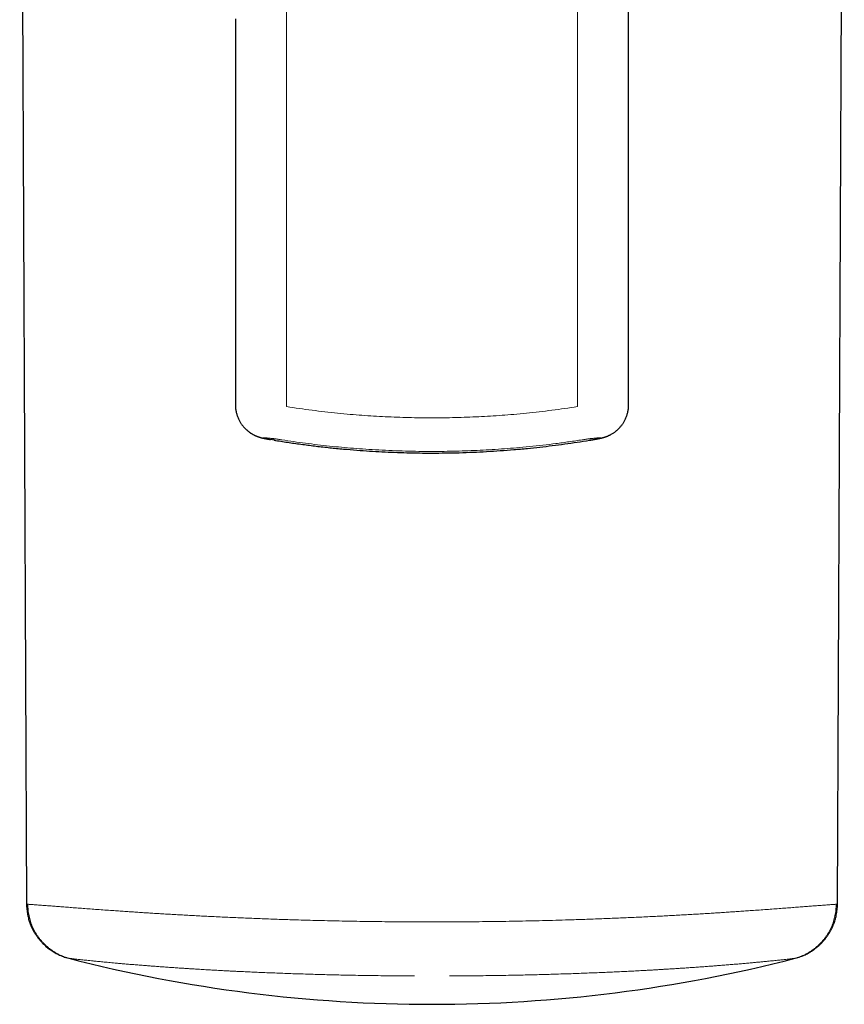
# Model space of a CAD drawing. Units: millimetres. Extents: x 8 to 551, y 12 to 442.
# Drawn here: x 268 to 305, y 76 to 120 of the extents above; entities that cross this region are included whole.
import ezdxf

# ---------------------------------------------------------------- set-up
doc = ezdxf.new("R2010")
doc.units = ezdxf.units.MM

msp = doc.modelspace()

# ---------------------------------------------------------------- linework, layer by layer
at = {"color": 8, "linetype": 'Continuous', "lineweight": 0}
for p, q in [((279.965, 163.644), (279.965, 102.57)), ((292.912, 163.644), (292.912, 102.57))]:
    msp.add_line(p, q, dxfattribs=at)
at = {"color": 7, "linetype": 'Continuous', "lineweight": 30}
for p, q in [((268.088, 150.412), (268.395, 80.417)), ((304.482, 80.417), (304.789, 150.412)), ((279.419, 101.077), (279.262, 101.103)), ((293.458, 101.077), (293.615, 101.103)), ((268.398, 80.417), (268.397, 80.417)), ((304.479, 80.417), (304.48, 80.417)), ((270.272, 78.007), (270.272, 78.007)), ((302.605, 78.007), (302.605, 78.007))]:
    msp.add_line(p, q, dxfattribs=at)
at = {"color": 7, "linetype": 'Continuous', "lineweight": 30, "flags": 128}
for points in [[(295.189, 102.653), (295.189, 134.375), (295.189, 163.642)], [(277.689, 119.841), (277.689, 119.634), (277.689, 119.419), (277.689, 119.196), (277.689, 118.961), (277.689, 118.716), (277.689, 118.464), (277.689, 118.203), (277.689, 117.934), (277.689, 117.656), (277.689, 117.37), (277.689, 117.076), (277.689, 116.773), (277.689, 116.462), (277.689, 116.143), (277.689, 115.815), (277.689, 115.479), (277.689, 115.135), (277.689, 114.812), (277.689, 114.482), (277.689, 114.145), (277.689, 113.801), (277.689, 113.449), (277.689, 113.091), (277.689, 112.693), (277.689, 112.285), (277.689, 111.87), (277.689, 111.446), (277.689, 111.014), (277.689, 110.574), (277.689, 110.125), (277.689, 109.706), (277.689, 109.28), (277.689, 108.847), (277.689, 108.408), (277.689, 107.961), (277.689, 107.507), (277.689, 107.046), (277.689, 106.578), (277.689, 106.103), (277.689, 105.621), (277.689, 105.132), (277.689, 104.636), (277.689, 104.162), (277.689, 103.682), (277.689, 103.195), (277.689, 102.703), (277.689, 102.653)]]:
    msp.add_lwpolyline(points, dxfattribs=at)
at = {"color": 7, "linetype": 'Continuous', "lineweight": 30}
for start, end in [(255.55343, 270), (270, 284.44656)]:
    msp.add_arc((286.439, 140.758), 64.8, start, end, dxfattribs=at)
for points, knots in [([(277.689, 102.653), (277.689, 102.622), (277.69, 102.563), (277.698, 102.476), (277.71, 102.393), (277.726, 102.315), (277.746, 102.24), (277.768, 102.171), (277.793, 102.102), (277.821, 102.035), (277.852, 101.97), (277.884, 101.911), (277.916, 101.858), (277.947, 101.81), (277.984, 101.758), (278.027, 101.703), (278.076, 101.645), (278.125, 101.594), (278.169, 101.551), (278.209, 101.516), (278.245, 101.486), (278.283, 101.455), (278.32, 101.429), (278.353, 101.406), (278.383, 101.386), (278.414, 101.366), (278.448, 101.346), (278.484, 101.327), (278.52, 101.308), (278.554, 101.292), (278.582, 101.279), (278.605, 101.269), (278.622, 101.261), (278.639, 101.254), (278.658, 101.247), (278.684, 101.237), (278.714, 101.227), (278.745, 101.216), (278.773, 101.207), (278.795, 101.201), (278.813, 101.196), (278.827, 101.192), (278.841, 101.188), (278.854, 101.185), (278.864, 101.182), (278.875, 101.179), (278.886, 101.177), (278.901, 101.173), (278.918, 101.169), (278.936, 101.165), (278.954, 101.161), (278.972, 101.157), (278.99, 101.154), (279.004, 101.151), (279.016, 101.148), (279.027, 101.146), (279.039, 101.144), (279.053, 101.141), (279.068, 101.138), (279.082, 101.135), (279.093, 101.133), (279.103, 101.131), (279.115, 101.129), (279.131, 101.126), (279.152, 101.122), (279.179, 101.118), (279.212, 101.112), (279.236, 101.108), (279.25, 101.105)], [0, 0, 0, 0, 0.034496, 0.067647, 0.09945, 0.129907, 0.159015, 0.186776, 0.213189, 0.2423, 0.269576, 0.295016, 0.31862, 0.340388, 0.36032, 0.391076, 0.41991, 0.446832, 0.471842, 0.490152, 0.5073, 0.525399, 0.545956, 0.558733, 0.572305, 0.586668, 0.601819, 0.617752, 0.633924, 0.648354, 0.66087, 0.669514, 0.676951, 0.683267, 0.691113, 0.7018, 0.716308, 0.730543, 0.743647, 0.755211, 0.762101, 0.769713, 0.777294, 0.783795, 0.789234, 0.794118, 0.800532, 0.808691, 0.819491, 0.828932, 0.83949, 0.850964, 0.861412, 0.869032, 0.875792, 0.881705, 0.888265, 0.896321, 0.905438, 0.913282, 0.918822, 0.923316, 0.929514, 0.938351, 0.949823, 0.963923, 0.980648, 1, 1, 1, 1]), ([(293.627, 101.105), (293.641, 101.108), (293.665, 101.112), (293.698, 101.118), (293.725, 101.122), (293.745, 101.126), (293.76, 101.129), (293.77, 101.131), (293.779, 101.132), (293.786, 101.134), (293.795, 101.135), (293.808, 101.138), (293.823, 101.141), (293.838, 101.144), (293.853, 101.147), (293.87, 101.15), (293.89, 101.154), (293.912, 101.159), (293.932, 101.163), (293.949, 101.167), (293.963, 101.17), (293.978, 101.174), (293.992, 101.177), (294.004, 101.18), (294.017, 101.183), (294.034, 101.188), (294.055, 101.193), (294.079, 101.2), (294.104, 101.207), (294.132, 101.216), (294.164, 101.227), (294.193, 101.237), (294.218, 101.246), (294.236, 101.254), (294.252, 101.26), (294.268, 101.267), (294.289, 101.276), (294.315, 101.288), (294.348, 101.303), (294.392, 101.326), (294.444, 101.355), (294.501, 101.39), (294.548, 101.422), (294.588, 101.451), (294.621, 101.477), (294.652, 101.502), (294.682, 101.528), (294.713, 101.556), (294.746, 101.588), (294.783, 101.626), (294.821, 101.669), (294.86, 101.716), (294.896, 101.763), (294.93, 101.81), (294.961, 101.858), (294.993, 101.911), (295.025, 101.97), (295.056, 102.035), (295.084, 102.102), (295.109, 102.171), (295.131, 102.24), (295.151, 102.315), (295.167, 102.393), (295.179, 102.476), (295.187, 102.563), (295.188, 102.622), (295.188, 102.653)], [0, 0, 0, 0, 0.019352, 0.036077, 0.050177, 0.061649, 0.069086, 0.074752, 0.07869, 0.082595, 0.087325, 0.092885, 0.103054, 0.112145, 0.119334, 0.128795, 0.140218, 0.153415, 0.167166, 0.175148, 0.183009, 0.192025, 0.200236, 0.206604, 0.211566, 0.221137, 0.233316, 0.244788, 0.256352, 0.269456, 0.283691, 0.298199, 0.308331, 0.315952, 0.321852, 0.328615, 0.336444, 0.348321, 0.362055, 0.377646, 0.405548, 0.43102, 0.454039, 0.471639, 0.487469, 0.50191, 0.516916, 0.532771, 0.549475, 0.570253, 0.592211, 0.615351, 0.63968, 0.659612, 0.68138, 0.704984, 0.730424, 0.7577, 0.786811, 0.813224, 0.840985, 0.870094, 0.90055, 0.932353, 0.965504, 1, 1, 1, 1]), ([(279.42, 101.077), (279.44, 101.074), (279.66, 101.036), (280.081, 100.972), (280.682, 100.887), (281.285, 100.81), (281.889, 100.742), (282.494, 100.683), (283.083, 100.633), (283.655, 100.592), (284.211, 100.56), (284.768, 100.535), (285.324, 100.517), (285.881, 100.506), (286.253, 100.505), (286.439, 100.504)], [0, 0, 0, 0, 0.008731, 0.094928, 0.181126, 0.267323, 0.35352, 0.439717, 0.525915, 0.604929, 0.683943, 0.762957, 0.841972, 0.920986, 1, 1, 1, 1]), ([(286.439, 100.504), (286.641, 100.505), (287.046, 100.506), (287.654, 100.52), (288.261, 100.541), (288.868, 100.571), (289.475, 100.609), (290.081, 100.656), (290.669, 100.71), (291.24, 100.77), (291.793, 100.835), (292.345, 100.907), (292.897, 100.988), (293.267, 101.044), (293.454, 101.076), (293.458, 101.077)], [0, 0, 0, 0, 0.086197, 0.172394, 0.258591, 0.344789, 0.430986, 0.517183, 0.60338, 0.682394, 0.761408, 0.840423, 0.919437, 0.998451, 1, 1, 1, 1]), ([(293.457, 101.077), (293.464, 101.078), (293.479, 101.08), (293.503, 101.084), (293.53, 101.089), (293.56, 101.094), (293.587, 101.098), (293.604, 101.101), (293.611, 101.102)], [0, 0, 0, 0, 0.124386, 0.273051, 0.446501, 0.644904, 0.868131, 1, 1, 1, 1]), ([(268.393, 80.418), (268.394, 80.376), (268.396, 80.294), (268.405, 80.175), (268.42, 80.061), (268.438, 79.953), (268.461, 79.851), (268.485, 79.755), (268.512, 79.666), (268.541, 79.583), (268.57, 79.504), (268.601, 79.431), (268.632, 79.363), (268.662, 79.301), (268.692, 79.243), (268.721, 79.191), (268.748, 79.145), (268.774, 79.103), (268.801, 79.061), (268.83, 79.018), (268.863, 78.971), (268.9, 78.921), (268.941, 78.867), (268.988, 78.811), (269.039, 78.752), (269.095, 78.692), (269.156, 78.631), (269.223, 78.568), (269.294, 78.507), (269.368, 78.448), (269.446, 78.391), (269.529, 78.334), (269.617, 78.279), (269.712, 78.225), (269.812, 78.174), (269.919, 78.126), (270.031, 78.082), (270.149, 78.041), (270.231, 78.019), (270.272, 78.007)], [0, 0, 0, 0, 0.038004, 0.074472, 0.109404, 0.142797, 0.174653, 0.204443, 0.232749, 0.259571, 0.28491, 0.309184, 0.33192, 0.353117, 0.372775, 0.390894, 0.407191, 0.422004, 0.436247, 0.451926, 0.469439, 0.488514, 0.509153, 0.531355, 0.55512, 0.579984, 0.606356, 0.634237, 0.663626, 0.691653, 0.720927, 0.751448, 0.783216, 0.816231, 0.850493, 0.886001, 0.922756, 0.960756, 1, 1, 1, 1]), ([(302.605, 78.007), (302.645, 78.018), (302.724, 78.04), (302.837, 78.079), (302.945, 78.12), (303.045, 78.165), (303.138, 78.211), (303.225, 78.259), (303.305, 78.306), (303.379, 78.355), (303.448, 78.402), (303.511, 78.45), (303.57, 78.497), (303.623, 78.542), (303.671, 78.585), (303.714, 78.625), (303.753, 78.663), (303.788, 78.699), (303.821, 78.734), (303.856, 78.773), (303.894, 78.816), (303.934, 78.865), (303.975, 78.918), (304.019, 78.977), (304.063, 79.041), (304.107, 79.11), (304.152, 79.184), (304.196, 79.264), (304.238, 79.348), (304.278, 79.434), (304.314, 79.523), (304.349, 79.617), (304.381, 79.717), (304.409, 79.821), (304.434, 79.931), (304.455, 80.046), (304.471, 80.166), (304.481, 80.29), (304.483, 80.375), (304.484, 80.418)], [0, 0, 0, 0, 0.0380366, 0.0745359, 0.1094966, 0.1429181, 0.1747999, 0.2046138, 0.2329423, 0.2597855, 0.2851434, 0.3094364, 0.3321897, 0.3534033, 0.3730774, 0.3912121, 0.4075246, 0.4223523, 0.4365943, 0.4522683, 0.4697763, 0.4888471, 0.5094806, 0.5316766, 0.5554349, 0.5802896, 0.606651, 0.6345189, 0.663893, 0.6919041, 0.7211598, 0.7516601, 0.7834049, 0.8163942, 0.8506278, 0.8861057, 0.9228275, 0.9607926, 1, 1, 1, 1])]:
    msp.add_open_spline(points, degree=3, knots=knots, dxfattribs=at)
at = {"color": 8, "linetype": 'Continuous', "lineweight": 0}
for points, knots in [([(286.439, 102.071), (286.265, 102.071), (285.919, 102.072), (285.399, 102.082), (284.879, 102.098), (284.36, 102.121), (283.841, 102.15), (283.322, 102.185), (282.786, 102.228), (282.234, 102.279), (281.666, 102.34), (281.098, 102.409), (280.531, 102.485), (280.154, 102.542), (279.965, 102.57)], [0, 0, 0, 0, 0.079999, 0.159994, 0.239991, 0.319989, 0.399988, 0.479986, 0.559985, 0.647985, 0.735988, 0.823993, 0.911999, 1, 1, 1, 1]), ([(286.439, 102.071), (286.612, 102.071), (286.958, 102.072), (287.478, 102.082), (287.998, 102.098), (288.517, 102.121), (289.036, 102.15), (289.555, 102.185), (290.091, 102.228), (290.643, 102.279), (291.212, 102.34), (291.779, 102.409), (292.346, 102.485), (292.723, 102.542), (292.912, 102.57)], [0, 0, 0, 0, 0.079999, 0.159994, 0.239991, 0.319989, 0.399988, 0.479986, 0.559985, 0.647985, 0.735988, 0.823993, 0.911999, 1, 1, 1, 1]), ([(279.262, 101.103), (279.245, 101.106), (279.211, 101.112), (279.164, 101.12), (279.121, 101.128), (279.082, 101.136), (279.046, 101.143), (279.015, 101.149), (278.989, 101.155), (278.967, 101.161), (278.95, 101.166), (278.937, 101.17), (278.93, 101.174), (278.928, 101.177), (278.93, 101.179), (278.938, 101.181), (278.951, 101.182), (278.968, 101.182), (278.991, 101.182), (279.018, 101.18), (279.049, 101.179), (279.085, 101.176), (279.125, 101.173), (279.169, 101.169), (279.216, 101.164), (279.267, 101.158), (279.32, 101.152), (279.377, 101.146), (279.435, 101.138), (279.496, 101.13), (279.558, 101.122), (279.622, 101.113), (279.686, 101.103), (279.729, 101.096), (279.751, 101.093)], [0, 0, 0, 0, 0.0312592, 0.0625144, 0.0937897, 0.1251035, 0.1564678, 0.1878887, 0.2193665, 0.2508966, 0.2824703, 0.314076, 0.3457003, 0.377329, 0.408948, 0.4405445, 0.4721073, 0.5036268, 0.5350955, 0.5665072, 0.5978562, 0.6291363, 0.6603436, 0.6914777, 0.7225408, 0.7535371, 0.7844716, 0.815351, 0.8461826, 0.8769755, 0.9077401, 0.9384889, 0.9692366, 1, 1, 1, 1]), ([(279.751, 101.093), (279.928, 101.066), (280.282, 101.012), (280.814, 100.94), (281.347, 100.874), (281.881, 100.814), (282.416, 100.761), (282.951, 100.715), (283.504, 100.674), (284.076, 100.639), (284.666, 100.611), (285.257, 100.591), (285.848, 100.578), (286.242, 100.577), (286.439, 100.576)], [0, 0, 0, 0, 0.080004, 0.16001, 0.240017, 0.320024, 0.400028, 0.480028, 0.560028, 0.648025, 0.736019, 0.824012, 0.912008, 1, 1, 1, 1]), ([(286.439, 100.576), (286.618, 100.577), (286.976, 100.578), (287.513, 100.588), (288.05, 100.605), (288.586, 100.628), (289.123, 100.658), (289.659, 100.694), (290.212, 100.739), (290.782, 100.792), (291.37, 100.855), (291.957, 100.926), (292.542, 101.005), (292.932, 101.064), (293.126, 101.093)], [0, 0, 0, 0, 0.079993, 0.159989, 0.239984, 0.319978, 0.399974, 0.479973, 0.559972, 0.647974, 0.735981, 0.823989, 0.911995, 1, 1, 1, 1]), ([(293.615, 101.103), (293.632, 101.106), (293.666, 101.112), (293.713, 101.12), (293.756, 101.128), (293.796, 101.136), (293.831, 101.143), (293.862, 101.149), (293.888, 101.155), (293.91, 101.161), (293.927, 101.166), (293.94, 101.17), (293.947, 101.174), (293.949, 101.177), (293.947, 101.179), (293.939, 101.181), (293.926, 101.182), (293.909, 101.182), (293.886, 101.182), (293.859, 101.18), (293.828, 101.179), (293.792, 101.176), (293.752, 101.173), (293.708, 101.169), (293.661, 101.164), (293.61, 101.158), (293.557, 101.152), (293.5, 101.146), (293.442, 101.138), (293.381, 101.13), (293.319, 101.122), (293.255, 101.113), (293.191, 101.103), (293.148, 101.096), (293.126, 101.093)], [0, 0, 0, 0, 0.031259, 0.062514, 0.09379, 0.125103, 0.156468, 0.187889, 0.219367, 0.250897, 0.28247, 0.314076, 0.3457, 0.377329, 0.408948, 0.440545, 0.472107, 0.503627, 0.535095, 0.566507, 0.597856, 0.629136, 0.660344, 0.691478, 0.722541, 0.753537, 0.784472, 0.815351, 0.846183, 0.876975, 0.90774, 0.938489, 0.969237, 1, 1, 1, 1]), ([(268.451, 80.414), (268.431, 80.415), (268.398, 80.417), (268.398, 80.417), (268.398, 80.417)], [0, 0, 0, 0, 0.6238352, 1, 1, 1, 1]), ([(268.451, 80.414), (268.452, 80.371), (268.453, 80.285), (268.463, 80.156), (268.48, 80.029), (268.503, 79.902), (268.533, 79.777), (268.569, 79.653), (268.611, 79.531), (268.66, 79.41), (268.717, 79.29), (268.78, 79.171), (268.85, 79.056), (268.926, 78.945), (269.008, 78.838), (269.095, 78.736), (269.188, 78.639), (269.286, 78.547), (269.389, 78.46), (269.496, 78.38), (269.607, 78.305), (269.72, 78.237), (269.834, 78.177), (269.949, 78.124), (270.066, 78.077), (270.186, 78.036), (270.267, 78.014), (270.308, 78.002)], [0, 0, 0, 0, 0.039207, 0.078416, 0.117625, 0.156833, 0.196041, 0.235248, 0.274454, 0.31366, 0.35473, 0.3958, 0.436869, 0.477938, 0.519005, 0.560071, 0.601135, 0.642199, 0.683261, 0.724322, 0.765383, 0.806442, 0.845156, 0.883868, 0.92258, 0.961291, 1, 1, 1, 1]), ([(272.214, 80.133), (272.101, 80.141), (271.875, 80.157), (271.547, 80.181), (271.226, 80.204), (270.915, 80.228), (270.614, 80.25), (270.325, 80.272), (270.049, 80.293), (269.787, 80.313), (269.542, 80.332), (269.314, 80.349), (269.107, 80.365), (268.934, 80.378), (268.792, 80.389), (268.678, 80.397), (268.582, 80.404), (268.503, 80.41), (268.468, 80.413), (268.451, 80.414)], [0, 0, 0, 0, 0.060048, 0.120329, 0.180866, 0.241682, 0.302801, 0.364249, 0.426052, 0.488231, 0.55081, 0.613802, 0.677216, 0.741048, 0.792408, 0.844009, 0.895829, 0.947839, 1, 1, 1, 1]), ([(300.663, 80.133), (300.776, 80.141), (301.002, 80.157), (301.33, 80.181), (301.651, 80.204), (301.962, 80.228), (302.263, 80.25), (302.552, 80.272), (302.828, 80.293), (303.09, 80.313), (303.335, 80.332), (303.563, 80.349), (303.77, 80.365), (303.943, 80.378), (304.085, 80.389), (304.199, 80.397), (304.295, 80.404), (304.374, 80.41), (304.409, 80.413), (304.426, 80.414)], [0, 0, 0, 0, 0.060048, 0.120329, 0.180866, 0.241682, 0.302801, 0.364249, 0.426052, 0.488231, 0.55081, 0.613802, 0.677216, 0.741048, 0.792408, 0.844009, 0.895829, 0.947839, 1, 1, 1, 1]), ([(304.426, 80.414), (304.425, 80.371), (304.424, 80.285), (304.414, 80.156), (304.397, 80.029), (304.374, 79.902), (304.344, 79.777), (304.308, 79.653), (304.266, 79.531), (304.217, 79.41), (304.161, 79.29), (304.097, 79.171), (304.027, 79.056), (303.951, 78.945), (303.869, 78.838), (303.782, 78.736), (303.689, 78.639), (303.591, 78.547), (303.488, 78.46), (303.381, 78.38), (303.27, 78.305), (303.157, 78.237), (303.043, 78.177), (302.928, 78.124), (302.811, 78.077), (302.691, 78.036), (302.61, 78.014), (302.57, 78.002)], [0, 0, 0, 0, 0.039207, 0.078416, 0.117625, 0.156833, 0.196041, 0.235248, 0.274454, 0.31366, 0.35473, 0.3958, 0.436869, 0.477938, 0.519005, 0.560071, 0.601135, 0.642199, 0.683261, 0.724322, 0.765383, 0.806442, 0.845156, 0.883868, 0.92258, 0.961291, 1, 1, 1, 1]), ([(304.426, 80.414), (304.446, 80.415), (304.479, 80.417), (304.479, 80.417), (304.479, 80.417)], [0, 0, 0, 0, 0.6238394, 1, 1, 1, 1]), ([(272.765, 80.095), (272.672, 80.101), (272.486, 80.114), (272.304, 80.127), (272.214, 80.133)], [0, 0, 0, 0, 0.499352, 1, 1, 1, 1]), ([(280.493, 79.714), (280.366, 79.718), (280.112, 79.726), (279.733, 79.738), (279.355, 79.751), (278.979, 79.765), (278.604, 79.779), (278.237, 79.794), (277.879, 79.809), (277.53, 79.825), (277.182, 79.841), (276.836, 79.857), (276.502, 79.874), (276.181, 79.89), (275.871, 79.906), (275.564, 79.923), (275.258, 79.94), (274.955, 79.957), (274.654, 79.975), (274.364, 79.992), (274.084, 80.009), (273.815, 80.026), (273.548, 80.043), (273.284, 80.06), (273.022, 80.078), (272.851, 80.089), (272.765, 80.095)], [0, 0, 0, 0, 0.046159, 0.092348, 0.138567, 0.184819, 0.231104, 0.277427, 0.321139, 0.36489, 0.408682, 0.45252, 0.496408, 0.536352, 0.576343, 0.616385, 0.656481, 0.696634, 0.736849, 0.777128, 0.814111, 0.851154, 0.888262, 0.925436, 0.962681, 1, 1, 1, 1]), ([(292.384, 79.714), (292.511, 79.718), (292.765, 79.726), (293.144, 79.738), (293.522, 79.751), (293.898, 79.765), (294.273, 79.779), (294.64, 79.794), (294.998, 79.809), (295.347, 79.825), (295.695, 79.841), (296.041, 79.857), (296.375, 79.874), (296.696, 79.89), (297.006, 79.906), (297.313, 79.923), (297.619, 79.94), (297.922, 79.957), (298.223, 79.975), (298.514, 79.992), (298.793, 80.009), (299.062, 80.026), (299.329, 80.043), (299.593, 80.06), (299.855, 80.078), (300.026, 80.089), (300.112, 80.095)], [0, 0, 0, 0, 0.046159, 0.092348, 0.138567, 0.184819, 0.231104, 0.277427, 0.321139, 0.36489, 0.408682, 0.45252, 0.496408, 0.536352, 0.576343, 0.616385, 0.656481, 0.696634, 0.736849, 0.777128, 0.814111, 0.851154, 0.888262, 0.925436, 0.962681, 1, 1, 1, 1]), ([(300.112, 80.095), (300.205, 80.101), (300.391, 80.114), (300.573, 80.127), (300.663, 80.133)], [0, 0, 0, 0, 0.499901, 1, 1, 1, 1]), ([(286.439, 79.626), (286.252, 79.626), (285.88, 79.626), (285.322, 79.629), (284.764, 79.632), (284.207, 79.638), (283.65, 79.645), (283.105, 79.653), (282.571, 79.663), (282.05, 79.674), (281.529, 79.686), (281.01, 79.699), (280.665, 79.709), (280.493, 79.714)], [0, 0, 0, 0, 0.0932183, 0.1864407, 0.2796753, 0.3729289, 0.4662072, 0.5595154, 0.6475244, 0.7355703, 0.8236593, 0.9117994, 1, 1, 1, 1]), ([(286.439, 79.626), (286.638, 79.626), (287.037, 79.626), (287.635, 79.629), (288.232, 79.633), (288.829, 79.64), (289.425, 79.648), (290.02, 79.657), (290.614, 79.669), (291.206, 79.682), (291.797, 79.697), (292.188, 79.708), (292.384, 79.714)], [0, 0, 0, 0, 0.099877, 0.199759, 0.299657, 0.399578, 0.499528, 0.599516, 0.699547, 0.799631, 0.899777, 1, 1, 1, 1]), ([(270.308, 78.003), (270.301, 78.003), (270.289, 78.005), (270.278, 78.006), (270.272, 78.007), (270.272, 78.007), (270.272, 78.007)], [0, 0, 0, 0, 0.331443, 0.660703, 0.988163, 1, 1, 1, 1]), ([(273.726, 77.679), (273.641, 77.686), (273.473, 77.699), (273.229, 77.719), (272.993, 77.738), (272.766, 77.757), (272.545, 77.777), (272.353, 77.794), (272.188, 77.809), (272.05, 77.822), (271.916, 77.834), (271.788, 77.846), (271.664, 77.858), (271.545, 77.87), (271.417, 77.883), (271.281, 77.896), (271.141, 77.911), (271.011, 77.924), (270.891, 77.937), (270.782, 77.949), (270.682, 77.96), (270.591, 77.97), (270.512, 77.979), (270.443, 77.986), (270.386, 77.993), (270.34, 77.999), (270.318, 78.001), (270.308, 78.003)], [0, 0, 0, 0, 0.05105, 0.101298, 0.150774, 0.199508, 0.247535, 0.296601, 0.32981, 0.362625, 0.39506, 0.42713, 0.45885, 0.490236, 0.521304, 0.563959, 0.605848, 0.647019, 0.687529, 0.727433, 0.76679, 0.806867, 0.846357, 0.885334, 0.923879, 0.962073, 1, 1, 1, 1]), ([(280.801, 77.305), (280.677, 77.309), (280.432, 77.316), (280.067, 77.329), (279.706, 77.342), (279.35, 77.356), (278.998, 77.37), (278.665, 77.384), (278.349, 77.398), (278.05, 77.412), (277.819, 77.423), (277.656, 77.431), (277.557, 77.436), (277.46, 77.441), (277.362, 77.446), (277.265, 77.451), (277.168, 77.456), (277.009, 77.465), (276.788, 77.477), (276.507, 77.492), (276.231, 77.509), (275.979, 77.524), (275.75, 77.538), (275.542, 77.551), (275.334, 77.564), (275.113, 77.579), (274.88, 77.595), (274.639, 77.612), (274.402, 77.628), (274.172, 77.645), (273.946, 77.662), (273.799, 77.673), (273.726, 77.679)], [0, 0, 0, 0, 0.048863, 0.097324, 0.145396, 0.19309, 0.240421, 0.287401, 0.328464, 0.369275, 0.409844, 0.423453, 0.437035, 0.450592, 0.464123, 0.47763, 0.491112, 0.50457, 0.544542, 0.584176, 0.623481, 0.662469, 0.692887, 0.723121, 0.753176, 0.784427, 0.821302, 0.857782, 0.893879, 0.929606, 0.964976, 1, 1, 1, 1]), ([(292.076, 77.305), (292.2, 77.309), (292.445, 77.316), (292.81, 77.329), (293.171, 77.342), (293.527, 77.356), (293.879, 77.37), (294.22, 77.384), (294.55, 77.399), (294.87, 77.414), (295.185, 77.429), (295.497, 77.445), (295.758, 77.459), (295.968, 77.47), (296.13, 77.479), (296.291, 77.488), (296.45, 77.497), (296.607, 77.506), (296.763, 77.516), (296.937, 77.526), (297.128, 77.538), (297.335, 77.551), (297.543, 77.564), (297.764, 77.579), (297.997, 77.595), (298.239, 77.612), (298.475, 77.628), (298.706, 77.645), (298.931, 77.662), (299.078, 77.674), (299.151, 77.679)], [0, 0, 0, 0, 0.048865, 0.097327, 0.145399, 0.193094, 0.240425, 0.287405, 0.331391, 0.375088, 0.418509, 0.461666, 0.504569, 0.527455, 0.550228, 0.572891, 0.595445, 0.617893, 0.640235, 0.662476, 0.692892, 0.723124, 0.753177, 0.784426, 0.8213, 0.85778, 0.893877, 0.929604, 0.964974, 1, 1, 1, 1]), ([(299.151, 77.679), (299.236, 77.686), (299.404, 77.699), (299.648, 77.719), (299.884, 77.738), (300.111, 77.758), (300.332, 77.777), (300.543, 77.796), (300.745, 77.814), (300.935, 77.832), (301.115, 77.849), (301.285, 77.865), (301.438, 77.88), (301.575, 77.894), (301.697, 77.907), (301.812, 77.918), (301.919, 77.93), (302.018, 77.94), (302.11, 77.95), (302.2, 77.96), (302.286, 77.97), (302.366, 77.979), (302.434, 77.986), (302.491, 77.993), (302.537, 77.999), (302.559, 78.001), (302.569, 78.003)], [0, 0, 0, 0, 0.051047, 0.101294, 0.15077, 0.199505, 0.247534, 0.296604, 0.342988, 0.388608, 0.433506, 0.477722, 0.5213, 0.557913, 0.593957, 0.629463, 0.664463, 0.698993, 0.733089, 0.766789, 0.806868, 0.846359, 0.885337, 0.923882, 0.962075, 1, 1, 1, 1]), ([(302.569, 78.003), (302.576, 78.003), (302.588, 78.005), (302.599, 78.006), (302.605, 78.007), (302.605, 78.007), (302.605, 78.007)], [0, 0, 0, 0, 0.331485, 0.660828, 0.988411, 1, 1, 1, 1]), ([(285.656, 77.22), (285.502, 77.221), (285.194, 77.222), (284.734, 77.226), (284.278, 77.231), (283.823, 77.237), (283.371, 77.244), (282.951, 77.251), (282.564, 77.259), (282.208, 77.267), (281.851, 77.275), (281.496, 77.284), (281.146, 77.294), (280.915, 77.301), (280.801, 77.305)], [0, 0, 0, 0, 0.0944631, 0.1884183, 0.2818986, 0.3749376, 0.467569, 0.5605406, 0.6338434, 0.7071524, 0.7812094, 0.8554129, 0.9283373, 1, 1, 1, 1]), ([(287.221, 77.22), (287.375, 77.221), (287.683, 77.222), (288.143, 77.226), (288.6, 77.231), (289.054, 77.237), (289.506, 77.244), (289.926, 77.251), (290.313, 77.259), (290.669, 77.267), (291.026, 77.275), (291.381, 77.284), (291.732, 77.294), (291.962, 77.301), (292.076, 77.305)], [0, 0, 0, 0, 0.094466, 0.188423, 0.281904, 0.374941, 0.46757, 0.560548, 0.633854, 0.707158, 0.781211, 0.855418, 0.928341, 1, 1, 1, 1])]:
    msp.add_open_spline(points, degree=3, knots=knots, dxfattribs=at)

doc.saveas('drawing.dxf')
